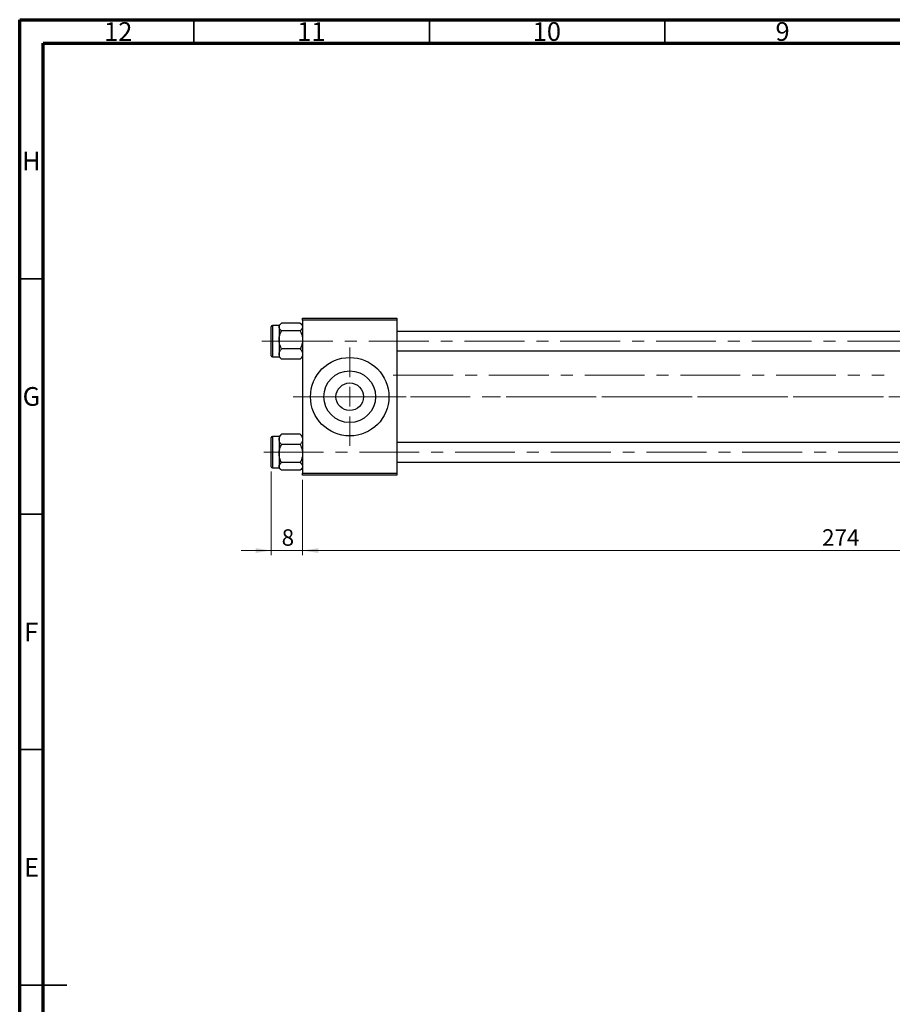
# Model space of a CAD drawing. Units: millimetres. Extents: x 15 to 611, y 5 to 415.
# Drawn here: x 15 to 200, y 206 to 415 of the extents above; entities that cross this region are included whole.
import ezdxf

# ---------------------------------------------------------------- set-up
doc = ezdxf.new("R2010")
doc.units = ezdxf.units.MM
doc.linetypes.add('CENTERX2', pattern=[20.32, 12.7, -2.54, 2.54, -2.54])
doc.styles.add('SLDTEXTSTYLE0', font='TXT', dxfattribs={"width": 0.75})
doc.dimstyles.new('SLDDIMSTYLE4', dxfattribs={"dimtxt": 3.5, "dimasz": 3.302, "dimexe": 0, "dimexo": 0.0625, "dimgap": 0.875, "dimtad": 1, "dimdec": 0, "dimlfac": 1.2, "dimrnd": 1e-09, "dimzin": 12, "dimdsep": 46, "dimtxsty": 'SLDTEXTSTYLE0', "dimsah": 1, "dimcen": 0.09, "dimadec": 0, "dimazin": 3, "dimtfac": 1, "dimtdec": 0, "dimtmove": 0, "dimatfit": 0, "dimfxl": 1, "dimfrac": 2, "dimtolj": 1, "dimtzin": 12, "dimarcsym": 0})
doc.dimstyles.new('SLDDIMSTYLE5', dxfattribs={"dimtxt": 3.5, "dimasz": 3.302, "dimexe": 0, "dimexo": 0.0625, "dimgap": 0.875, "dimtad": 1, "dimdec": 0, "dimlfac": 1.2, "dimrnd": 1e-09, "dimzin": 12, "dimdsep": 46, "dimtxsty": 'SLDTEXTSTYLE0', "dimsah": 1, "dimcen": 0.09, "dimadec": 0, "dimazin": 3, "dimtfac": 1, "dimtofl": 0, "dimtmove": 0, "dimatfit": 3, "dimfxl": 1, "dimfrac": 2, "dimtolj": 1, "dimtzin": 12, "dimarcsym": 0})

# ---------------------------------------------------------------- blocks, each defined once
blk = doc.blocks.new('_D_8')
at = {"color": 7, "linetype": 'Continuous', "lineweight": 0}
for p, q in [((68.4, 319.06), (68.4, 301.27)), ((75.07, 317.27), (75.07, 301.27)), ((68.4, 302.27), (62.05, 302.27)), ((68.4, 302.27), (75.07, 302.27)), ((75.07, 302.27), (81.42, 302.27))]:
    blk.add_line(p, q, dxfattribs=at)
at = {"color": 7, "linetype": 'Continuous', "lineweight": 18}
for points in [[(68.4, 302.27), (65.1, 302.77), (65.1, 301.76)], [(75.07, 302.27), (78.37, 301.76), (78.37, 302.77)]]:
    blk.add_solid(points, dxfattribs=at)
at = {"color": 7, "linetype": 'Continuous', "lineweight": 18, "insert": (70.62, 306.78), "char_height": 3.5, "attachment_point": 1, "style": 'SLDTEXTSTYLE0'}
blk.add_mtext('8', dxfattribs=at)
blk = doc.blocks.new('_D_9')
at = {"color": 7, "linetype": 'Continuous', "lineweight": 0}
for p, q in [((303.4, 327.68), (303.4, 303.03)), ((75.07, 317.27), (75.07, 301.27)), ((290.14, 302.27), (75.07, 302.27)), ((303.4, 302.27), (291.66, 302.27)), ((303.4, 301.5), (303.4, 301.27))]:
    blk.add_line(p, q, dxfattribs=at)
at = {"color": 7, "linetype": 'Continuous', "lineweight": 18}
for points in [[(75.07, 302.27), (78.37, 301.76), (78.37, 302.77)], [(303.4, 302.27), (300.1, 302.77), (300.1, 301.76)]]:
    blk.add_solid(points, dxfattribs=at)
at = {"color": 7, "linetype": 'Continuous', "lineweight": 18, "insert": (185.35, 306.78), "char_height": 3.5, "attachment_point": 1, "style": 'SLDTEXTSTYLE0'}
blk.add_mtext('274', dxfattribs=at)
blk = doc.blocks.new('SW_CENTERMARKSYMBOL_5')
at = {"color": 0, "linetype": 'Continuous', "lineweight": 18}
for p, q in [((0, 4.17), (0, 10.42)), ((-4.17, 0), (-10.42, 0)), ((0, 0), (-2.08, 0)), ((0, 0), (0, 2.08)), ((0, 0), (0, -2.08)), ((0, 0), (2.08, 0)), ((4.17, 0), (10.42, 0)), ((0, -4.17), (0, -10.42))]:
    blk.add_line(p, q, dxfattribs=at)

msp = doc.modelspace()

# ---------------------------------------------------------------- linework, layer by layer
at = {"color": 7, "linetype": 'Continuous', "lineweight": 70}
for p, q in [((15, 5), (15, 415)), ((15, 415), (589, 415)), ((20, 10), (20, 410)), ((20, 410), (584, 410))]:
    msp.add_line(p, q, dxfattribs=at)
at = {"color": 7, "linetype": 'Continuous', "lineweight": 35}
for p, q in [((52, 410), (52, 415)), ((102, 410), (102, 415)), ((152, 410), (152, 415)), ((20, 360), (15, 360)), ((20, 310), (15, 310)), ((20, 260), (15, 260)), ((15, 210), (25, 210)), ((20, 210), (15, 210))]:
    msp.add_line(p, q, dxfattribs=at)
at = {"color": 7, "linetype": 'Continuous', "lineweight": 25}
for p, q in [((75.0667, 351.6), (95.0667, 351.6)), ((75.0667, 351.1833), (75.0667, 351.6)), ((95.0667, 351.6), (95.0667, 351.1833)), ((68.4, 343.6417), (68.4, 349.8083)), ((70.0667, 350.0583), (68.65, 350.0583)), ((70.4252, 350.4177), (70.0667, 350.0592)), ((70.0667, 350.0592), (70.0667, 349.7451)), ((70.0667, 349.7451), (70.0667, 347.0116)), ((74.5509, 350.5608), (70.5825, 350.5608)), ((75.0667, 350.0592), (74.7109, 350.415)), ((95.0667, 351.1833), (75.0667, 351.1833)), ((75.0667, 351.1833), (75.0667, 318.6833)), ((95.0667, 351.1833), (95.0667, 318.6833)), ((74.5509, 348.9294), (70.5825, 348.9294)), ((250.9, 348.8083), (95.0667, 348.8083)), ((70.0667, 347.0116), (70.0667, 343.9915)), ((74.5509, 345.0937), (70.5825, 345.0937)), ((68.65, 343.3917), (70.0667, 343.3917)), ((70.0667, 343.9915), (70.0667, 343.3908)), ((70.0667, 343.3908), (70.4252, 343.0323)), ((70.4368, 343.0439), (70.5825, 342.8892)), ((74.5509, 342.8892), (74.7019, 343.044)), ((74.7109, 343.035), (75.0667, 343.3908)), ((95.0667, 344.6417), (250.9, 344.6417)), ((74.5509, 342.8892), (70.5825, 342.8892)), ((68.4, 326.2136), (68.4, 326.225)), ((68.4, 320.0583), (68.4, 326.2136)), ((70.0667, 326.475), (68.65, 326.475)), ((70.4224, 326.8316), (70.0667, 326.4759)), ((70.0667, 326.4759), (70.0667, 325.8752)), ((70.5825, 326.9774), (70.4314, 326.8227)), ((74.5509, 326.9774), (70.5825, 326.9774)), ((74.6965, 326.8228), (74.5509, 326.9774)), ((75.0667, 326.4759), (74.7081, 326.8344)), ((70.0667, 325.8752), (70.0667, 322.8551)), ((74.5509, 324.773), (70.5825, 324.773)), ((250.9, 325.225), (95.0667, 325.225)), ((70.0667, 322.8551), (70.0667, 320.1216)), ((70.0667, 320.1216), (70.0667, 319.8075)), ((74.5509, 320.9372), (70.5825, 320.9372)), ((95.0667, 321.0583), (250.9, 321.0583)), ((68.65, 319.8083), (70.0667, 319.8083)), ((70.0667, 319.8075), (70.4224, 319.4517)), ((74.5509, 319.3059), (70.5825, 319.3059)), ((74.7081, 319.4489), (75.0667, 319.8075)), ((75.0667, 318.6833), (95.0667, 318.6833)), ((75.0667, 318.2667), (75.0667, 318.6833)), ((95.0667, 318.2667), (75.0667, 318.2667)), ((95.0667, 318.6833), (95.0667, 318.2667))]:
    msp.add_line(p, q, dxfattribs=at)
at = {"color": 8, "linetype": 'Continuous', "lineweight": 25}
for p, q in [((68.65, 350.0583), (68.65, 343.3917)), ((68.65, 326.475), (68.65, 319.8083))]:
    msp.add_line(p, q, dxfattribs=at)
at = {"color": 7, "linetype": 'CENTERX2', "lineweight": 18}
for p, q in [((68.8167, 346.725), (66.4, 346.725)), ((68.8167, 346.725), (306.3167, 346.725)), ((94.3167, 339.5167), (198.525, 339.5167)), ((73.0667, 334.9333), (95.0667, 334.9333)), ((97.0667, 334.9333), (77.2333, 334.9333)), ((252.9, 334.9333), (95.0667, 334.9333)), ((299.9833, 334.9333), (115.5667, 334.9333)), ((66.8167, 323.1417), (308.3167, 323.1417))]:
    msp.add_line(p, q, dxfattribs=at)
at = {"color": 7, "linetype": 'Continuous', "lineweight": 25}
for radius in [8.3333, 5.4833, 2.9167]:
    msp.add_circle((85.0667, 334.9333), radius, dxfattribs=at)
for centre, start, end in [((68.65, 349.8083), 90, 180), ((68.65, 343.6417), 180, 270), ((68.65, 326.225), 90, 180), ((68.65, 320.0583), 180, 270)]:
    msp.add_arc(centre, 0.25, start, end, dxfattribs=at)
for points, knots in [([(70.0667, 349.7451), (70.0965, 349.8886), (70.1557, 350.1733), (70.441, 350.4323), (70.5825, 350.5608)], [0, 0, 0, 0, 0.50399216, 1, 1, 1, 1]), ([(70.5825, 348.9294), (70.462, 349.0411), (70.2169, 349.2683), (70.0773, 349.55), (70.0685, 349.7109), (70.0667, 349.7451)], [0, 0, 0, 0, 0.432380349, 0.879543893, 1, 1, 1, 1]), ([(74.5509, 350.5608), (74.6713, 350.4491), (74.9164, 350.2219), (75.056, 349.9402), (75.0648, 349.7793), (75.0667, 349.7451)], [0, 0, 0, 0, 0.43238035, 0.87954389, 1, 1, 1, 1]), ([(75.0667, 349.7451), (75.0368, 349.6016), (74.9777, 349.3169), (74.6924, 349.0579), (74.5509, 348.9294)], [0, 0, 0, 0, 0.50399216, 1, 1, 1, 1]), ([(70.0667, 347.0116), (70.0667, 347.0253), (70.0677, 347.2812), (70.1329, 347.7888), (70.3363, 348.4136), (70.5136, 348.7852), (70.5825, 348.9294)], [0, 0, 0, 0, 0.0206375, 0.3834765, 0.76065906, 1, 1, 1, 1]), ([(74.5509, 348.9294), (74.6316, 348.7579), (74.8125, 348.3736), (75.0189, 347.7327), (75.0506, 347.2545), (75.0667, 347.0116)], [0, 0, 0, 0, 0.28411463, 0.63631849, 1, 1, 1, 1]), ([(70.5825, 345.0937), (70.5017, 345.2653), (70.3209, 345.6495), (70.1144, 346.2905), (70.0828, 346.7686), (70.0667, 347.0116)], [0, 0, 0, 0, 0.28411463, 0.63631849, 1, 1, 1, 1]), ([(70.0667, 343.9915), (70.0965, 344.1854), (70.1557, 344.5702), (70.441, 344.9201), (70.5825, 345.0937)], [0, 0, 0, 0, 0.50399216, 1, 1, 1, 1]), ([(75.0667, 347.0116), (75.0666, 346.9978), (75.0656, 346.7419), (75.0005, 346.2343), (74.7971, 345.6096), (74.6197, 345.238), (74.5509, 345.0937)], [0, 0, 0, 0, 0.0206375, 0.3834765, 0.76065906, 1, 1, 1, 1]), ([(74.5509, 345.0937), (74.6713, 344.9428), (74.9164, 344.6358), (75.056, 344.2552), (75.0648, 344.0376), (75.0667, 343.9915)], [0, 0, 0, 0, 0.43238035, 0.87954389, 1, 1, 1, 1]), ([(70.5825, 342.8892), (70.462, 343.0402), (70.2169, 343.3472), (70.0773, 343.7278), (70.0685, 343.9453), (70.0667, 343.9915)], [0, 0, 0, 0, 0.43238035, 0.87954389, 1, 1, 1, 1]), ([(75.0667, 343.9915), (75.0368, 343.7975), (74.9777, 343.4128), (74.6924, 343.0628), (74.5509, 342.8892)], [0, 0, 0, 0, 0.50399216, 1, 1, 1, 1]), ([(70.0667, 325.8752), (70.0965, 326.0691), (70.1557, 326.4539), (70.441, 326.8038), (70.5825, 326.9774)], [0, 0, 0, 0, 0.50399216, 1, 1, 1, 1]), ([(74.5509, 326.9774), (74.6713, 326.8265), (74.9164, 326.5195), (75.056, 326.1389), (75.0648, 325.9214), (75.0667, 325.8752)], [0, 0, 0, 0, 0.432380349, 0.879543893, 1, 1, 1, 1]), ([(70.5825, 324.773), (70.462, 324.9239), (70.2169, 325.2309), (70.0773, 325.6115), (70.0685, 325.829), (70.0667, 325.8752)], [0, 0, 0, 0, 0.43238035, 0.87954389, 1, 1, 1, 1]), ([(70.0667, 322.8551), (70.0667, 322.8689), (70.0677, 323.1247), (70.1329, 323.6324), (70.3363, 324.2571), (70.5136, 324.6287), (70.5825, 324.773)], [0, 0, 0, 0, 0.0206375, 0.3834765, 0.76065906, 1, 1, 1, 1]), ([(75.0667, 325.8752), (75.0368, 325.6813), (74.9777, 325.2965), (74.6924, 324.9466), (74.5509, 324.773)], [0, 0, 0, 0, 0.50399216, 1, 1, 1, 1]), ([(74.5509, 324.773), (74.6316, 324.6014), (74.8125, 324.2171), (75.0189, 323.5762), (75.0506, 323.098), (75.0667, 322.8551)], [0, 0, 0, 0, 0.28411463, 0.63631849, 1, 1, 1, 1]), ([(70.5825, 320.9372), (70.5017, 321.1088), (70.3209, 321.4931), (70.1144, 322.134), (70.0828, 322.6122), (70.0667, 322.8551)], [0, 0, 0, 0, 0.28411463, 0.63631849, 1, 1, 1, 1]), ([(75.0667, 322.8551), (75.0666, 322.8413), (75.0656, 322.5855), (75.0005, 322.0778), (74.7971, 321.4531), (74.6197, 321.0815), (74.5509, 320.9372)], [0, 0, 0, 0, 0.020637503, 0.383476496, 0.760659063, 1, 1, 1, 1]), ([(70.0667, 320.1216), (70.0965, 320.2651), (70.1557, 320.5498), (70.441, 320.8088), (70.5825, 320.9372)], [0, 0, 0, 0, 0.50399216, 1, 1, 1, 1]), ([(70.5825, 319.3059), (70.462, 319.4176), (70.2169, 319.6448), (70.0773, 319.9264), (70.0685, 320.0874), (70.0667, 320.1216)], [0, 0, 0, 0, 0.43238035, 0.87954389, 1, 1, 1, 1]), ([(74.5509, 320.9372), (74.6713, 320.8255), (74.9164, 320.5984), (75.056, 320.3167), (75.0648, 320.1557), (75.0667, 320.1216)], [0, 0, 0, 0, 0.43238035, 0.87954389, 1, 1, 1, 1]), ([(75.0667, 320.1216), (75.0368, 319.9781), (74.9777, 319.6933), (74.6924, 319.4344), (74.5509, 319.3059)], [0, 0, 0, 0, 0.503992164, 1, 1, 1, 1])]:
    msp.add_open_spline(points, degree=3, knots=knots, dxfattribs=at)

# ---------------------------------------------------------------- block references
at = {"color": 7, "linetype": 'Continuous', "lineweight": 0}
msp.add_blockref('SW_CENTERMARKSYMBOL_5', (85.0667, 334.9333), dxfattribs=at)

# ---------------------------------------------------------------- texts
at = {"color": 7, "linetype": 'Continuous', "lineweight": 0, "attachment_point": 2, "style": 'SLDTEXTSTYLE0'}
for s, insert, char_height in [('12', (35.9201, 414.4739), 3.96875), ('11', (76.9201, 414.4739), 3.96875), ('10', (126.9201, 414.4739), 3.96875), ('9', (176.96, 414.4739), 3.9688), ('H', (17.4904, 386.9739), 3.9688), ('G', (17.4867, 336.9739), 3.9688), ('F', (17.4577, 286.9739), 3.9688), ('E', (17.5078, 236.9739), 3.9688)]:
    msp.add_mtext(s, dxfattribs=dict(at, insert=insert, char_height=char_height))

# ---------------------------------------------------------------- dimensions: what is measured, and where the dimension line sits
at = {"color": 7, "linetype": 'Continuous', "lineweight": 18}
for p1, dimstyle, picture, middle in [((303.4, 328.6833), 'SLDDIMSTYLE5', '_D_9', (189.2333, 302.2667)), ((68.4, 320.0583), 'SLDDIMSTYLE4', '_D_8', (71.9171, 302.2667))]:
    dim = msp.add_linear_dim(base=(75.0667, 302.2667), p1=p1, p2=(75.0667, 318.2667), dimstyle=dimstyle, dxfattribs=at)
    dim.commit()
    dim.dimension.update_dxf_attribs({"geometry": picture, "text_midpoint": middle, "dimtype": 160})

doc.saveas('drawing.dxf')
